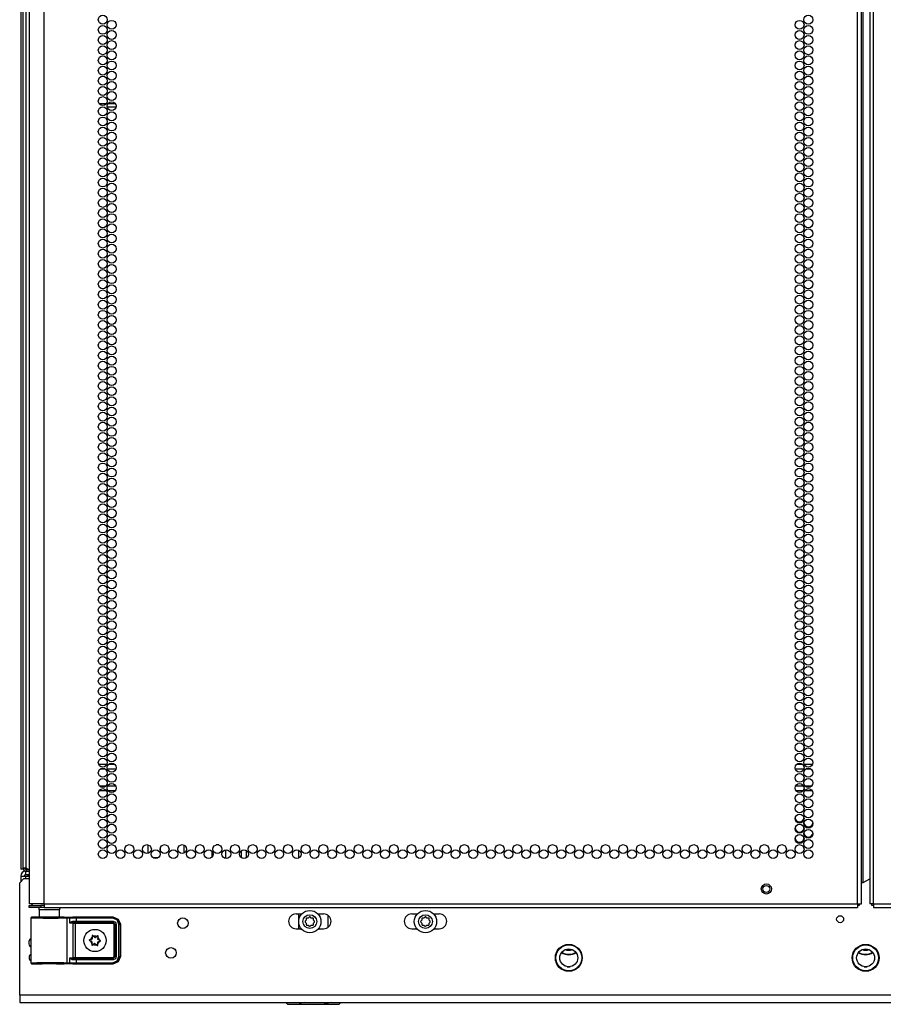
# Model space of a CAD drawing. Units: inches. Extents: x -179 to 104, y -66 to 168.
# Drawn here: x 73 to 89, y 11 to 30 of the extents above; entities that cross this region are included whole.
import ezdxf

# ---------------------------------------------------------------- set-up
doc = ezdxf.new("R2010")
doc.units = ezdxf.units.IN
doc.header["$MEASUREMENT"] = 0
doc.layers.add('TFR-TRI', color=7, linetype='CONTINUOUS')

msp = doc.modelspace()

# ---------------------------------------------------------------- linework, layer by layer
at = {"layer": 'TFR-TRI', "color": 155, "linetype": 'Continuous'}
for p, q in [((73.222, 13.287), (73.222, 89.751)), ((88.328, 13.287), (88.328, 89.751)), ((88.399, 13.287), (88.399, 89.751)), ((88.556, 89.751), (88.556, 13.287)), ((88.627, 13.287), (88.627, 89.751)), ((88.43, 13.68), (88.43, 89.358)), ((72.789, 88.271), (72.789, 13.929)), ((72.828, 88.235), (72.828, 13.956)), ((72.891, 13.956), (72.891, 88.218)), ((72.946, 87.577), (72.946, 13.287)), ((74.241, 28.15), (74.383, 28.15)), ((74.394, 28.087), (74.558, 28.087)), ((74.412, 28.15), (74.54, 28.15)), ((74.234, 15.882), (74.391, 15.882)), ((74.359, 15.788), (74.266, 15.788)), ((74.555, 15.788), (74.398, 15.788)), ((74.429, 15.882), (74.523, 15.882)), ((87.329, 15.788), (87.173, 15.788)), ((87.204, 15.882), (87.298, 15.882)), ((87.336, 15.882), (87.493, 15.882)), ((87.462, 15.788), (87.368, 15.788)), ((74.385, 15.382), (74.24, 15.382)), ((74.25, 15.477), (74.375, 15.477)), ((74.404, 15.477), (74.548, 15.477)), ((74.539, 15.382), (74.414, 15.382)), ((87.179, 15.477), (87.323, 15.477)), ((87.314, 15.382), (87.188, 15.382)), ((87.487, 15.382), (87.343, 15.382)), ((87.352, 15.477), (87.478, 15.477)), ((75.147, 14.384), (75.147, 14.221)), ((75.383, 14.269), (75.383, 14.336)), ((75.815, 14.381), (75.815, 14.226)), ((75.823, 14.228), (75.823, 14.377)), ((76.338, 14.264), (76.338, 14.152)), ((76.441, 14.382), (76.419, 14.382)), ((76.464, 14.382), (76.441, 14.382)), ((76.598, 14.126), (76.598, 14.29)), ((76.883, 14.274), (76.883, 14.143)), ((76.972, 14.281), (76.972, 14.135)), ((77.946, 14.285), (77.946, 14.131)), ((75.296, 14.138), (75.251, 14.138)), ((75.339, 14.138), (75.296, 14.138)), ((78.497, 14.17), (78.497, 14.246)), ((72.801, 13.929), (72.789, 13.929)), ((72.834, 13.929), (72.801, 13.929)), ((72.828, 13.956), (72.847, 13.956)), ((72.847, 13.956), (72.891, 13.956)), ((72.919, 13.929), (72.876, 13.929)), ((72.891, 13.956), (72.919, 13.929)), ((72.891, 13.925), (72.891, 13.893)), ((72.891, 13.925), (72.946, 13.925)), ((72.919, 13.929), (72.946, 13.929)), ((72.929, 13.925), (72.929, 13.929)), ((72.848, 13.756), (72.769, 13.677)), ((72.789, 13.799), (72.789, 13.696)), ((72.789, 13.799), (72.816, 13.799)), ((72.816, 13.799), (72.883, 13.799)), ((72.848, 13.756), (72.946, 13.756)), ((72.883, 13.893), (72.946, 13.893)), ((72.883, 13.83), (72.883, 13.893)), ((72.883, 13.83), (72.946, 13.83)), ((72.883, 13.756), (72.883, 13.799)), ((72.883, 13.799), (72.946, 13.799)), ((72.929, 13.799), (72.929, 13.83)), ((88.43, 13.68), (88.556, 13.753)), ((72.769, 11.59), (72.769, 13.677)), ((88.399, 13.68), (88.408, 13.68)), ((88.408, 13.68), (88.43, 13.68)), ((72.983, 13.287), (72.946, 13.287)), ((72.946, 13.255), (73.01, 13.255)), ((72.946, 13.216), (72.946, 13.255)), ((73.01, 13.216), (72.946, 13.216)), ((73.084, 13.287), (72.983, 13.287)), ((73.01, 13.255), (73.163, 13.255)), ((73.163, 13.216), (73.01, 13.216)), ((73.222, 13.287), (73.084, 13.287)), ((73.133, 13.176), (73.133, 13.037)), ((73.169, 13.176), (73.133, 13.176)), ((73.222, 13.255), (73.163, 13.255)), ((73.163, 13.255), (73.163, 13.216)), ((73.222, 13.216), (73.163, 13.216)), ((73.262, 13.176), (73.169, 13.176)), ((73.222, 13.287), (88.328, 13.287)), ((73.222, 13.287), (73.222, 13.236)), ((73.222, 13.236), (73.222, 13.216)), ((73.222, 13.216), (88.328, 13.216)), ((73.378, 13.176), (73.262, 13.176)), ((73.471, 13.176), (73.378, 13.176)), ((73.507, 13.176), (73.471, 13.176)), ((73.507, 13.037), (73.507, 13.176)), ((88.328, 13.287), (88.378, 13.287)), ((88.328, 13.287), (88.328, 13.236)), ((88.35, 13.255), (88.328, 13.255)), ((88.328, 13.236), (88.328, 13.216)), ((88.36, 13.255), (88.35, 13.255)), ((88.36, 13.287), (88.36, 13.255)), ((88.378, 13.287), (88.399, 13.287)), ((88.577, 13.287), (88.556, 13.287)), ((88.627, 13.287), (88.577, 13.287)), ((88.596, 13.255), (88.596, 13.287)), ((88.605, 13.255), (88.596, 13.255)), ((88.627, 13.255), (88.605, 13.255)), ((88.627, 13.287), (103.734, 13.287)), ((88.627, 13.287), (88.627, 13.236)), ((88.627, 13.236), (88.627, 13.216)), ((88.627, 13.216), (103.734, 13.216)), ((72.979, 13.029), (72.976, 13.023)), ((72.976, 13.023), (72.976, 13.02)), ((72.976, 13.02), (72.976, 13.019)), ((72.976, 13.019), (72.976, 12.192)), ((73.004, 13.018), (72.976, 13.019)), ((72.983, 13.034), (72.979, 13.029)), ((72.989, 13.037), (72.983, 13.034)), ((72.995, 13.039), (72.989, 13.037)), ((73.056, 13.039), (72.995, 13.039)), ((72.995, 13.039), (73.032, 13.037)), ((73.086, 13.017), (73.004, 13.018)), ((73.032, 13.037), (73.134, 13.036)), ((73.092, 13.037), (73.056, 13.039)), ((73.076, 13.038), (73.056, 13.039)), ((73.133, 13.038), (73.076, 13.038)), ((73.206, 13.016), (73.086, 13.017)), ((73.189, 13.037), (73.092, 13.037)), ((73.134, 13.036), (73.278, 13.036)), ((73.32, 13.036), (73.189, 13.037)), ((73.346, 13.016), (73.206, 13.016)), ((73.278, 13.036), (73.431, 13.036)), ((73.452, 13.037), (73.32, 13.036)), ((73.481, 13.016), (73.346, 13.016)), ((73.431, 13.036), (73.56, 13.037)), ((73.548, 13.037), (73.452, 13.037)), ((73.589, 13.017), (73.481, 13.016)), ((73.564, 13.038), (73.507, 13.038)), ((73.584, 13.039), (73.548, 13.037)), ((73.56, 13.037), (73.634, 13.038)), ((73.584, 13.039), (73.564, 13.038)), ((73.595, 13.039), (73.584, 13.039)), ((73.653, 13.018), (73.589, 13.017)), ((73.595, 13.039), (73.754, 13.044)), ((73.634, 13.038), (73.682, 13.039)), ((73.634, 13.038), (73.647, 13.032)), ((73.647, 13.032), (73.653, 13.018)), ((73.701, 13.02), (73.653, 13.018)), ((73.653, 12.193), (73.653, 13.018)), ((73.682, 13.039), (73.731, 13.04)), ((73.682, 13.039), (73.695, 13.034)), ((73.695, 13.034), (73.701, 13.02)), ((73.701, 12.925), (73.701, 13.02)), ((73.743, 13.02), (73.701, 13.02)), ((73.731, 13.04), (73.815, 13.04)), ((73.815, 13.021), (73.743, 13.02)), ((73.754, 13.044), (74.501, 13.044)), ((73.815, 13.04), (74.494, 13.04)), ((73.815, 13.034), (73.815, 13.04)), ((73.815, 13.021), (73.815, 13.034)), ((74.494, 13.021), (73.815, 13.021)), ((73.815, 13.021), (73.815, 12.963)), ((74.494, 13.04), (74.501, 13.044)), ((74.494, 13.04), (74.592, 13)), ((74.494, 13.034), (74.494, 13.04)), ((74.494, 13.021), (74.494, 13.034)), ((74.578, 12.986), (74.494, 13.021)), ((74.501, 13.044), (74.599, 13.003)), ((74.612, 12.902), (74.578, 12.986)), ((74.592, 13), (74.632, 12.902)), ((74.599, 13.003), (74.639, 12.906)), ((77.901, 13.099), (78.007, 13.099)), ((77.946, 13.099), (77.946, 12.823)), ((78.09, 12.983), (78.07, 12.963)), ((78.09, 13.011), (78.09, 12.983)), ((78.129, 13.022), (78.101, 13.022)), ((78.149, 13.042), (78.129, 13.022)), ((78.184, 13.022), (78.164, 13.042)), ((78.212, 13.022), (78.184, 13.022)), ((78.223, 12.983), (78.223, 13.011)), ((78.243, 12.963), (78.223, 12.983)), ((78.306, 13.099), (78.412, 13.099)), ((78.497, 12.852), (78.497, 13.07)), ((80.048, 13.099), (80.155, 13.099)), ((80.238, 12.983), (80.218, 12.963)), ((80.238, 13.011), (80.238, 12.983)), ((80.277, 13.022), (80.248, 13.022)), ((80.297, 13.042), (80.277, 13.022)), ((80.332, 13.022), (80.312, 13.042)), ((80.36, 13.022), (80.332, 13.022)), ((80.37, 12.983), (80.37, 13.011)), ((80.39, 12.963), (80.37, 12.983)), ((80.453, 13.099), (80.56, 13.099)), ((73.701, 12.925), (73.715, 12.945)), ((73.714, 12.935), (73.701, 12.925)), ((73.764, 12.921), (73.701, 12.925)), ((73.701, 12.925), (73.701, 12.925)), ((73.701, 12.925), (73.701, 12.925)), ((73.722, 12.939), (73.714, 12.935)), ((73.715, 12.945), (73.736, 12.959)), ((73.731, 12.942), (73.722, 12.939)), ((73.745, 12.943), (73.731, 12.942)), ((73.736, 12.959), (73.755, 12.963)), ((73.752, 12.949), (73.745, 12.943)), ((73.815, 12.943), (73.745, 12.943)), ((73.745, 12.943), (73.783, 12.941)), ((73.755, 12.963), (73.752, 12.949)), ((73.755, 12.963), (73.815, 12.963)), ((73.764, 12.921), (73.77, 12.935)), ((73.764, 12.29), (73.764, 12.921)), ((73.802, 12.921), (73.764, 12.921)), ((73.77, 12.935), (73.783, 12.941)), ((73.783, 12.941), (73.802, 12.94)), ((73.802, 12.94), (74.502, 12.94)), ((73.802, 12.935), (73.802, 12.94)), ((73.802, 12.921), (73.802, 12.935)), ((73.802, 12.921), (73.802, 12.29)), ((74.502, 12.921), (73.802, 12.921)), ((73.815, 12.963), (74.504, 12.963)), ((73.815, 12.963), (73.815, 12.949)), ((73.815, 12.949), (73.815, 12.943)), ((74.504, 12.943), (73.815, 12.943)), ((74.502, 12.94), (74.504, 12.943)), ((74.502, 12.94), (74.541, 12.901)), ((74.502, 12.935), (74.502, 12.94)), ((74.502, 12.921), (74.502, 12.935)), ((74.521, 12.901), (74.502, 12.921)), ((74.504, 12.963), (74.546, 12.945)), ((74.504, 12.963), (74.504, 12.949)), ((74.504, 12.949), (74.504, 12.943)), ((74.543, 12.904), (74.504, 12.943)), ((74.521, 12.31), (74.521, 12.901)), ((74.521, 12.901), (74.535, 12.901)), ((74.535, 12.901), (74.541, 12.901)), ((74.543, 12.904), (74.541, 12.901)), ((74.541, 12.901), (74.541, 12.31)), ((74.543, 12.307), (74.543, 12.904)), ((74.549, 12.904), (74.543, 12.904)), ((74.546, 12.945), (74.563, 12.904)), ((74.563, 12.904), (74.549, 12.904)), ((74.563, 12.904), (74.563, 12.307)), ((74.612, 12.308), (74.612, 12.902)), ((74.612, 12.902), (74.626, 12.902)), ((74.626, 12.902), (74.632, 12.902)), ((74.639, 12.906), (74.632, 12.902)), ((74.632, 12.902), (74.632, 12.308)), ((74.639, 12.906), (74.639, 12.305)), ((77.901, 12.823), (77.998, 12.823)), ((78.07, 12.948), (78.09, 12.928)), ((78.09, 12.928), (78.09, 12.9)), ((78.101, 12.889), (78.129, 12.889)), ((78.129, 12.889), (78.149, 12.869)), ((78.164, 12.869), (78.184, 12.889)), ((78.184, 12.889), (78.212, 12.889)), ((78.223, 12.928), (78.243, 12.948)), ((78.223, 12.9), (78.223, 12.928)), ((78.315, 12.823), (78.412, 12.823)), ((80.048, 12.823), (80.146, 12.823)), ((80.218, 12.948), (80.238, 12.928)), ((80.238, 12.928), (80.238, 12.9)), ((80.248, 12.889), (80.277, 12.889)), ((80.277, 12.889), (80.297, 12.869)), ((80.312, 12.869), (80.332, 12.889)), ((80.332, 12.889), (80.36, 12.889)), ((80.37, 12.928), (80.39, 12.948)), ((80.37, 12.9), (80.37, 12.928)), ((80.463, 12.823), (80.56, 12.823)), ((74.087, 12.623), (74.065, 12.616)), ((74.117, 12.696), (74.116, 12.695)), ((74.116, 12.695), (74.116, 12.694)), ((74.116, 12.694), (74.119, 12.672)), ((74.119, 12.699), (74.117, 12.698)), ((74.117, 12.698), (74.117, 12.696)), ((74.12, 12.7), (74.119, 12.699)), ((74.122, 12.7), (74.12, 12.7)), ((74.123, 12.699), (74.122, 12.7)), ((74.125, 12.698), (74.123, 12.699)), ((74.142, 12.683), (74.125, 12.698)), ((74.218, 12.693), (74.2, 12.68)), ((74.219, 12.694), (74.218, 12.693)), ((74.22, 12.694), (74.219, 12.694)), ((74.222, 12.694), (74.22, 12.694)), ((74.221, 12.666), (74.226, 12.688)), ((74.224, 12.694), (74.222, 12.694)), ((74.225, 12.693), (74.224, 12.694)), ((74.226, 12.691), (74.225, 12.693)), ((74.226, 12.69), (74.226, 12.691)), ((74.226, 12.688), (74.226, 12.69)), ((74.064, 12.615), (74.062, 12.614)), ((74.062, 12.614), (74.062, 12.612)), ((74.062, 12.612), (74.062, 12.611)), ((74.062, 12.611), (74.062, 12.609)), ((74.062, 12.609), (74.063, 12.608)), ((74.063, 12.608), (74.064, 12.607)), ((74.065, 12.616), (74.064, 12.615)), ((74.064, 12.607), (74.065, 12.606)), ((74.065, 12.606), (74.085, 12.597)), ((74.112, 12.545), (74.107, 12.523)), ((74.107, 12.523), (74.107, 12.521)), ((74.107, 12.521), (74.107, 12.519)), ((74.107, 12.519), (74.108, 12.518)), ((74.108, 12.518), (74.11, 12.517)), ((74.11, 12.517), (74.111, 12.517)), ((74.111, 12.517), (74.113, 12.517)), ((74.113, 12.517), (74.114, 12.517)), ((74.114, 12.517), (74.115, 12.518)), ((74.115, 12.518), (74.133, 12.531)), ((74.192, 12.528), (74.208, 12.512)), ((74.208, 12.512), (74.21, 12.512)), ((74.21, 12.512), (74.211, 12.511)), ((74.211, 12.511), (74.213, 12.511)), ((74.213, 12.511), (74.215, 12.512)), ((74.217, 12.517), (74.214, 12.539)), ((74.215, 12.512), (74.216, 12.513)), ((74.216, 12.513), (74.217, 12.514)), ((74.217, 12.516), (74.217, 12.517)), ((74.217, 12.514), (74.217, 12.516)), ((74.247, 12.588), (74.268, 12.595)), ((74.269, 12.605), (74.248, 12.614)), ((74.268, 12.595), (74.27, 12.596)), ((74.269, 12.604), (74.269, 12.605)), ((74.27, 12.603), (74.269, 12.604)), ((74.271, 12.602), (74.27, 12.603)), ((74.27, 12.596), (74.271, 12.597)), ((74.272, 12.6), (74.271, 12.602)), ((74.271, 12.599), (74.272, 12.6)), ((74.271, 12.597), (74.271, 12.599)), ((73.701, 12.286), (73.764, 12.29)), ((73.701, 12.191), (73.701, 12.286)), ((73.707, 12.275), (73.701, 12.286)), ((73.701, 12.286), (73.701, 12.286)), ((73.701, 12.286), (73.701, 12.286)), ((73.701, 12.286), (73.714, 12.276)), ((73.715, 12.266), (73.707, 12.275)), ((73.714, 12.276), (73.722, 12.272)), ((73.724, 12.258), (73.715, 12.266)), ((73.722, 12.272), (73.731, 12.269)), ((73.736, 12.252), (73.724, 12.258)), ((73.731, 12.269), (73.745, 12.268)), ((73.745, 12.249), (73.736, 12.252)), ((73.783, 12.27), (73.745, 12.268)), ((73.745, 12.268), (73.815, 12.268)), ((73.752, 12.262), (73.745, 12.268)), ((73.755, 12.248), (73.752, 12.262)), ((73.764, 12.29), (73.802, 12.29)), ((73.764, 12.29), (73.77, 12.276)), ((73.77, 12.276), (73.783, 12.27)), ((73.802, 12.27), (73.783, 12.27)), ((73.802, 12.29), (74.502, 12.29)), ((73.802, 12.29), (73.802, 12.276)), ((73.802, 12.276), (73.802, 12.27)), ((74.502, 12.27), (73.802, 12.27)), ((73.815, 12.268), (74.504, 12.268)), ((73.815, 12.262), (73.815, 12.268)), ((73.815, 12.248), (73.815, 12.262)), ((74.502, 12.29), (74.521, 12.31)), ((74.541, 12.31), (74.502, 12.27)), ((74.502, 12.29), (74.502, 12.276)), ((74.502, 12.276), (74.502, 12.27)), ((74.504, 12.268), (74.502, 12.27)), ((74.504, 12.268), (74.543, 12.307)), ((74.504, 12.262), (74.504, 12.268)), ((74.546, 12.266), (74.504, 12.248)), ((74.504, 12.248), (74.504, 12.262)), ((74.521, 12.31), (74.535, 12.31)), ((74.535, 12.31), (74.541, 12.31)), ((74.541, 12.31), (74.543, 12.307)), ((74.549, 12.307), (74.543, 12.307)), ((74.563, 12.307), (74.546, 12.266)), ((74.563, 12.307), (74.549, 12.307)), ((74.578, 12.225), (74.612, 12.308)), ((74.632, 12.308), (74.592, 12.211)), ((74.639, 12.305), (74.599, 12.208)), ((74.612, 12.308), (74.626, 12.308)), ((74.626, 12.308), (74.632, 12.308)), ((74.632, 12.308), (74.639, 12.305)), ((72.976, 12.192), (73.004, 12.193)), ((72.976, 12.192), (72.976, 12.19)), ((72.976, 12.19), (72.976, 12.188)), ((72.976, 12.188), (72.979, 12.182)), ((72.979, 12.182), (72.983, 12.177)), ((72.983, 12.177), (72.989, 12.174)), ((72.989, 12.174), (72.995, 12.172)), ((73.032, 12.174), (72.995, 12.172)), ((72.995, 12.172), (73.056, 12.172)), ((73.004, 12.193), (73.086, 12.194)), ((73.134, 12.175), (73.032, 12.174)), ((73.056, 12.172), (73.092, 12.174)), ((73.092, 12.173), (73.056, 12.172)), ((73.086, 12.194), (73.206, 12.195)), ((73.092, 12.174), (73.189, 12.174)), ((73.188, 12.173), (73.092, 12.173)), ((73.278, 12.175), (73.134, 12.175)), ((73.32, 12.174), (73.188, 12.173)), ((73.189, 12.174), (73.32, 12.175)), ((73.206, 12.195), (73.346, 12.195)), ((73.431, 12.175), (73.278, 12.175)), ((73.32, 12.175), (73.452, 12.174)), ((73.452, 12.173), (73.32, 12.174)), ((73.346, 12.195), (73.481, 12.195)), ((73.56, 12.174), (73.431, 12.175)), ((73.452, 12.174), (73.548, 12.174)), ((73.549, 12.173), (73.452, 12.173)), ((73.481, 12.195), (73.589, 12.194)), ((73.548, 12.174), (73.584, 12.172)), ((73.584, 12.172), (73.549, 12.173)), ((73.634, 12.173), (73.56, 12.174)), ((73.584, 12.172), (73.595, 12.172)), ((73.589, 12.194), (73.653, 12.193)), ((73.754, 12.167), (73.595, 12.172)), ((73.647, 12.179), (73.634, 12.173)), ((73.682, 12.172), (73.634, 12.173)), ((73.653, 12.193), (73.647, 12.179)), ((73.653, 12.193), (73.701, 12.191)), ((73.695, 12.177), (73.682, 12.172)), ((73.731, 12.171), (73.682, 12.172)), ((73.701, 12.191), (73.695, 12.177)), ((73.701, 12.191), (73.743, 12.191)), ((73.815, 12.171), (73.731, 12.171)), ((73.743, 12.191), (73.815, 12.19)), ((73.755, 12.248), (73.745, 12.249)), ((74.501, 12.167), (73.754, 12.167)), ((73.815, 12.248), (73.755, 12.248)), ((73.815, 12.248), (73.815, 12.19)), ((74.504, 12.248), (73.815, 12.248)), ((73.815, 12.19), (74.494, 12.19)), ((73.815, 12.19), (73.815, 12.177)), ((73.815, 12.177), (73.815, 12.171)), ((74.494, 12.171), (73.815, 12.171)), ((74.494, 12.19), (74.578, 12.225)), ((74.592, 12.211), (74.494, 12.171)), ((74.494, 12.19), (74.494, 12.177)), ((74.494, 12.177), (74.494, 12.171)), ((74.501, 12.167), (74.494, 12.171)), ((74.599, 12.208), (74.501, 12.167)), ((82.938, 12.118), (82.994, 12.118)), ((88.45, 12.118), (88.506, 12.118)), ((104.186, 11.59), (72.769, 11.59)), ((72.769, 11.59), (72.769, 11.493)), ((72.769, 11.493), (72.769, 11.452)), ((72.769, 11.452), (104.186, 11.452)), ((77.709, 11.452), (77.721, 11.44)), ((77.721, 11.453), (77.721, 11.445)), ((77.721, 11.445), (77.721, 11.44)), ((77.721, 11.44), (77.741, 11.42)), ((77.741, 11.42), (77.778, 11.42)), ((77.778, 11.42), (77.882, 11.42)), ((77.958, 11.44), (77.875, 11.452)), ((77.882, 11.42), (78.038, 11.42)), ((78.003, 11.441), (77.958, 11.44)), ((78.048, 11.447), (78.003, 11.441)), ((78.038, 11.42), (78.221, 11.42)), ((78.067, 11.452), (78.048, 11.447)), ((78.221, 11.42), (78.405, 11.42)), ((78.423, 11.443), (78.375, 11.452)), ((78.405, 11.42), (78.561, 11.42)), ((78.463, 11.44), (78.423, 11.443)), ((78.503, 11.441), (78.463, 11.44)), ((78.532, 11.445), (78.503, 11.441)), ((78.568, 11.453), (78.532, 11.445)), ((78.561, 11.42), (78.665, 11.42)), ((78.665, 11.42), (78.702, 11.42)), ((78.702, 11.42), (78.722, 11.44)), ((78.721, 11.443), (78.721, 11.452)), ((78.721, 11.44), (78.721, 11.443)), ((78.721, 11.44), (78.721, 11.44)), ((78.722, 11.44), (78.734, 11.452))]:
    msp.add_line(p, q, dxfattribs=at)
for centre, radius in [((74.312, 29.704), 0.0827), ((74.476, 29.609), 0.0827), ((87.251, 29.609), 0.0827), ((87.415, 29.704), 0.0827), ((74.312, 29.515), 0.0827), ((74.476, 29.421), 0.0827), ((87.251, 29.421), 0.0827), ((87.415, 29.515), 0.0827), ((74.312, 29.326), 0.0827), ((74.476, 29.232), 0.0827), ((87.251, 29.232), 0.0827), ((87.415, 29.326), 0.0827), ((74.312, 29.137), 0.0827), ((74.476, 29.043), 0.0827), ((87.251, 29.043), 0.0827), ((87.415, 29.137), 0.0827), ((74.312, 28.948), 0.0827), ((74.476, 28.854), 0.0827), ((87.251, 28.854), 0.0827), ((87.415, 28.948), 0.0827), ((74.312, 28.759), 0.0827), ((74.476, 28.665), 0.0827), ((87.251, 28.665), 0.0827), ((87.415, 28.759), 0.0827), ((74.312, 28.57), 0.0827), ((74.476, 28.476), 0.0827), ((87.251, 28.476), 0.0827), ((87.415, 28.57), 0.0827), ((74.312, 28.381), 0.0827), ((74.476, 28.287), 0.0827), ((87.251, 28.287), 0.0827), ((87.415, 28.381), 0.0827), ((74.312, 28.192), 0.0827), ((74.476, 28.098), 0.0827), ((87.251, 28.098), 0.0827), ((87.415, 28.192), 0.0827), ((74.312, 28.003), 0.0827), ((74.476, 27.909), 0.0827), ((87.251, 27.909), 0.0827), ((87.415, 28.003), 0.0827), ((74.312, 27.814), 0.0827), ((74.476, 27.72), 0.0827), ((87.251, 27.72), 0.0827), ((87.415, 27.814), 0.0827), ((74.312, 27.625), 0.0827), ((74.476, 27.531), 0.0827), ((87.251, 27.531), 0.0827), ((87.415, 27.625), 0.0827), ((74.312, 27.436), 0.0827), ((87.415, 27.436), 0.0827), ((74.312, 27.247), 0.0827), ((74.476, 27.342), 0.0827), ((87.251, 27.342), 0.0827), ((87.415, 27.247), 0.0827), ((74.312, 27.058), 0.0827), ((74.476, 27.153), 0.0827), ((87.251, 27.153), 0.0827), ((87.415, 27.058), 0.0827), ((74.312, 26.869), 0.0827), ((74.476, 26.964), 0.0827), ((87.251, 26.964), 0.0827), ((87.415, 26.869), 0.0827), ((74.312, 26.68), 0.0827), ((74.476, 26.775), 0.0827), ((87.251, 26.775), 0.0827), ((87.415, 26.68), 0.0827), ((74.312, 26.491), 0.0827), ((74.476, 26.586), 0.0827), ((87.251, 26.586), 0.0827), ((87.415, 26.491), 0.0827), ((74.312, 26.302), 0.0827), ((74.476, 26.397), 0.0827), ((87.251, 26.397), 0.0827), ((87.415, 26.302), 0.0827), ((74.312, 26.113), 0.0827), ((74.476, 26.208), 0.0827), ((87.251, 26.208), 0.0827), ((87.415, 26.113), 0.0827), ((74.312, 25.924), 0.0827), ((74.476, 26.019), 0.0827), ((87.251, 26.019), 0.0827), ((87.415, 25.924), 0.0827), ((74.312, 25.735), 0.0827), ((74.476, 25.83), 0.0827), ((87.251, 25.83), 0.0827), ((87.415, 25.735), 0.0827), ((74.312, 25.547), 0.0827), ((74.476, 25.641), 0.0827), ((87.251, 25.641), 0.0827), ((87.415, 25.547), 0.0827), ((74.312, 25.358), 0.0827), ((74.476, 25.452), 0.0827), ((87.251, 25.452), 0.0827), ((87.415, 25.358), 0.0827), ((74.312, 25.169), 0.0827), ((74.476, 25.263), 0.0827), ((87.251, 25.263), 0.0827), ((87.415, 25.169), 0.0827), ((74.312, 24.98), 0.0827), ((74.476, 25.074), 0.0827), ((87.251, 25.074), 0.0827), ((87.415, 24.98), 0.0827), ((74.312, 24.791), 0.0827), ((74.476, 24.885), 0.0827), ((87.251, 24.885), 0.0827), ((87.415, 24.791), 0.0827), ((74.312, 24.602), 0.0827), ((74.476, 24.696), 0.0827), ((87.251, 24.696), 0.0827), ((87.415, 24.602), 0.0827), ((74.476, 24.507), 0.0827), ((87.251, 24.507), 0.0827), ((74.312, 24.413), 0.0827), ((74.476, 24.318), 0.0827), ((87.251, 24.318), 0.0827), ((87.415, 24.413), 0.0827), ((74.312, 24.224), 0.0827), ((74.476, 24.129), 0.0827), ((87.251, 24.129), 0.0827), ((87.415, 24.224), 0.0827), ((74.312, 24.035), 0.0827), ((74.476, 23.94), 0.0827), ((87.251, 23.94), 0.0827), ((87.415, 24.035), 0.0827), ((74.312, 23.846), 0.0827), ((74.476, 23.751), 0.0827), ((87.251, 23.751), 0.0827), ((87.415, 23.846), 0.0827), ((74.312, 23.657), 0.0827), ((74.476, 23.562), 0.0827), ((87.251, 23.562), 0.0827), ((87.415, 23.657), 0.0827), ((74.312, 23.468), 0.0827), ((74.476, 23.373), 0.0827), ((87.251, 23.373), 0.0827), ((87.415, 23.468), 0.0827), ((74.312, 23.279), 0.0827), ((74.476, 23.184), 0.0827), ((87.251, 23.184), 0.0827), ((87.415, 23.279), 0.0827), ((74.312, 23.09), 0.0827), ((74.476, 22.995), 0.0827), ((87.251, 22.995), 0.0827), ((87.415, 23.09), 0.0827), ((74.312, 22.901), 0.0827), ((74.476, 22.806), 0.0827), ((87.251, 22.806), 0.0827), ((87.415, 22.901), 0.0827), ((74.312, 22.712), 0.0827), ((74.476, 22.617), 0.0827), ((87.251, 22.617), 0.0827), ((87.415, 22.712), 0.0827), ((74.312, 22.523), 0.0827), ((74.476, 22.428), 0.0827), ((87.251, 22.428), 0.0827), ((87.415, 22.523), 0.0827), ((74.312, 22.334), 0.0827), ((74.476, 22.239), 0.0827), ((87.251, 22.239), 0.0827), ((87.415, 22.334), 0.0827), ((74.312, 22.145), 0.0827), ((74.476, 22.05), 0.0827), ((87.251, 22.05), 0.0827), ((87.415, 22.145), 0.0827), ((74.312, 21.956), 0.0827), ((74.476, 21.861), 0.0827), ((87.251, 21.861), 0.0827), ((87.415, 21.956), 0.0827), ((74.312, 21.767), 0.0827), ((87.415, 21.767), 0.0827), ((74.312, 21.578), 0.0827), ((74.476, 21.672), 0.0827), ((87.251, 21.672), 0.0827), ((87.415, 21.578), 0.0827), ((74.312, 21.389), 0.0827), ((74.476, 21.484), 0.0827), ((87.251, 21.484), 0.0827), ((87.415, 21.389), 0.0827), ((74.312, 21.2), 0.0827), ((74.476, 21.295), 0.0827), ((87.251, 21.295), 0.0827), ((87.415, 21.2), 0.0827), ((74.312, 21.011), 0.0827), ((74.476, 21.106), 0.0827), ((87.251, 21.106), 0.0827), ((87.415, 21.011), 0.0827), ((74.312, 20.822), 0.0827), ((74.476, 20.917), 0.0827), ((87.251, 20.917), 0.0827), ((87.415, 20.822), 0.0827), ((74.312, 20.633), 0.0827), ((74.476, 20.728), 0.0827), ((87.251, 20.728), 0.0827), ((87.415, 20.633), 0.0827), ((74.312, 20.444), 0.0827), ((74.476, 20.539), 0.0827), ((87.251, 20.539), 0.0827), ((87.415, 20.444), 0.0827), ((74.312, 20.255), 0.0827), ((74.476, 20.35), 0.0827), ((87.251, 20.35), 0.0827), ((87.415, 20.255), 0.0827), ((74.312, 20.066), 0.0827), ((74.476, 20.161), 0.0827), ((87.251, 20.161), 0.0827), ((87.415, 20.066), 0.0827), ((74.312, 19.877), 0.0827), ((74.476, 19.972), 0.0827), ((87.251, 19.972), 0.0827), ((87.415, 19.877), 0.0827), ((74.312, 19.688), 0.0827), ((74.476, 19.783), 0.0827), ((87.251, 19.783), 0.0827), ((87.415, 19.688), 0.0827), ((74.312, 19.499), 0.0827), ((74.476, 19.594), 0.0827), ((87.251, 19.594), 0.0827), ((87.415, 19.499), 0.0827), ((74.312, 19.31), 0.0827), ((74.476, 19.405), 0.0827), ((87.251, 19.405), 0.0827), ((87.415, 19.31), 0.0827), ((74.312, 19.121), 0.0827), ((74.476, 19.216), 0.0827), ((87.251, 19.216), 0.0827), ((87.415, 19.121), 0.0827), ((74.476, 19.027), 0.0827), ((87.251, 19.027), 0.0827), ((74.312, 18.932), 0.0827), ((74.476, 18.838), 0.0827), ((87.251, 18.838), 0.0827), ((87.415, 18.932), 0.0827), ((74.312, 18.743), 0.0827), ((74.476, 18.649), 0.0827), ((87.251, 18.649), 0.0827), ((87.415, 18.743), 0.0827), ((74.312, 18.554), 0.0827), ((74.476, 18.46), 0.0827), ((87.251, 18.46), 0.0827), ((87.415, 18.554), 0.0827), ((74.312, 18.365), 0.0827), ((74.476, 18.271), 0.0827), ((87.251, 18.271), 0.0827), ((87.415, 18.365), 0.0827), ((74.312, 18.176), 0.0827), ((74.476, 18.082), 0.0827), ((87.251, 18.082), 0.0827), ((87.415, 18.176), 0.0827), ((74.312, 17.987), 0.0827), ((74.476, 17.893), 0.0827), ((87.251, 17.893), 0.0827), ((87.415, 17.987), 0.0827), ((74.312, 17.798), 0.0827), ((74.476, 17.704), 0.0827), ((87.251, 17.704), 0.0827), ((87.415, 17.798), 0.0827), ((74.312, 17.609), 0.0827), ((74.476, 17.515), 0.0827), ((87.251, 17.515), 0.0827), ((87.415, 17.609), 0.0827), ((74.312, 17.421), 0.0827), ((74.476, 17.326), 0.0827), ((87.251, 17.326), 0.0827), ((87.415, 17.421), 0.0827), ((74.312, 17.232), 0.0827), ((74.476, 17.137), 0.0827), ((87.251, 17.137), 0.0827), ((87.415, 17.232), 0.0827), ((74.312, 17.043), 0.0827), ((74.476, 16.948), 0.0827), ((87.251, 16.948), 0.0827), ((87.415, 17.043), 0.0827), ((74.312, 16.854), 0.0827), ((74.476, 16.759), 0.0827), ((87.251, 16.759), 0.0827), ((87.415, 16.854), 0.0827), ((74.312, 16.665), 0.0827), ((74.476, 16.57), 0.0827), ((87.251, 16.57), 0.0827), ((87.415, 16.665), 0.0827), ((74.312, 16.476), 0.0827), ((74.476, 16.381), 0.0827), ((87.251, 16.381), 0.0827), ((87.415, 16.476), 0.0827), ((74.312, 16.287), 0.0827), ((74.476, 16.192), 0.0827), ((87.251, 16.192), 0.0827), ((87.415, 16.287), 0.0827), ((74.312, 16.098), 0.0827), ((87.415, 16.098), 0.0827), ((74.312, 15.909), 0.0827), ((74.476, 16.003), 0.0827), ((87.251, 16.003), 0.0827), ((87.415, 15.909), 0.0827), ((74.312, 15.72), 0.0827), ((74.476, 15.814), 0.0827), ((87.251, 15.814), 0.0827), ((87.415, 15.72), 0.0827), ((74.312, 15.531), 0.0827), ((74.476, 15.625), 0.0827), ((87.251, 15.625), 0.0827), ((87.415, 15.531), 0.0827), ((74.312, 15.342), 0.0827), ((74.476, 15.436), 0.0827), ((87.251, 15.436), 0.0827), ((87.415, 15.342), 0.0827), ((74.312, 15.153), 0.0827), ((74.476, 15.247), 0.0827), ((87.251, 15.247), 0.0827), ((87.415, 15.153), 0.0827), ((74.312, 14.964), 0.0827), ((74.476, 15.058), 0.0827), ((87.251, 15.058), 0.0827), ((87.415, 14.964), 0.0827), ((74.312, 14.775), 0.0827), ((74.476, 14.869), 0.0827), ((87.251, 14.869), 0.0827), ((87.415, 14.775), 0.0827), ((74.312, 14.586), 0.0827), ((74.476, 14.68), 0.0827), ((87.251, 14.68), 0.0827), ((87.415, 14.586), 0.0827), ((74.312, 14.397), 0.0827), ((74.476, 14.491), 0.0827), ((87.251, 14.491), 0.0827), ((87.415, 14.397), 0.0827), ((74.312, 14.208), 0.0827), ((74.476, 14.302), 0.0827), ((74.64, 14.208), 0.0827), ((74.804, 14.302), 0.0827), ((74.967, 14.208), 0.0827), ((75.131, 14.302), 0.0827), ((75.295, 14.208), 0.0827), ((75.459, 14.302), 0.0827), ((75.623, 14.208), 0.0827), ((75.786, 14.302), 0.0827), ((75.95, 14.208), 0.0827), ((76.114, 14.302), 0.0827), ((76.278, 14.208), 0.0827), ((76.441, 14.302), 0.0827), ((76.605, 14.208), 0.0827), ((76.769, 14.302), 0.0827), ((76.933, 14.208), 0.0827), ((77.097, 14.302), 0.0827), ((77.26, 14.208), 0.0827), ((77.424, 14.302), 0.0827), ((77.588, 14.208), 0.0827), ((77.752, 14.302), 0.0827), ((77.915, 14.208), 0.0827), ((78.079, 14.302), 0.0827), ((78.243, 14.208), 0.0827), ((78.407, 14.302), 0.0827), ((78.571, 14.208), 0.0827), ((78.734, 14.302), 0.0827), ((78.898, 14.208), 0.0827), ((79.062, 14.302), 0.0827), ((79.226, 14.208), 0.0827), ((79.389, 14.302), 0.0827), ((79.553, 14.208), 0.0827), ((79.717, 14.302), 0.0827), ((79.881, 14.208), 0.0827), ((80.045, 14.302), 0.0827), ((80.208, 14.208), 0.0827), ((80.372, 14.302), 0.0827), ((80.536, 14.208), 0.0827), ((80.7, 14.302), 0.0827), ((80.863, 14.208), 0.0827), ((81.027, 14.302), 0.0827), ((81.191, 14.208), 0.0827), ((81.355, 14.302), 0.0827), ((81.519, 14.208), 0.0827), ((81.682, 14.302), 0.0827), ((81.846, 14.208), 0.0827), ((82.01, 14.302), 0.0827), ((82.174, 14.208), 0.0827), ((82.338, 14.302), 0.0827), ((82.501, 14.208), 0.0827), ((82.665, 14.302), 0.0827), ((82.829, 14.208), 0.0827), ((82.993, 14.302), 0.0827), ((83.156, 14.208), 0.0827), ((83.32, 14.302), 0.0827), ((83.484, 14.208), 0.0827), ((83.648, 14.302), 0.0827), ((83.812, 14.208), 0.0827), ((83.975, 14.302), 0.0827), ((84.139, 14.208), 0.0827), ((84.303, 14.302), 0.0827), ((84.467, 14.208), 0.0827), ((84.63, 14.302), 0.0827), ((84.794, 14.208), 0.0827), ((84.958, 14.302), 0.0827), ((85.122, 14.208), 0.0827), ((85.286, 14.302), 0.0827), ((85.449, 14.208), 0.0827), ((85.613, 14.302), 0.0827), ((85.777, 14.208), 0.0827), ((85.941, 14.302), 0.0827), ((86.104, 14.208), 0.0827), ((86.268, 14.302), 0.0827), ((86.432, 14.208), 0.0827), ((86.596, 14.302), 0.0827), ((86.76, 14.208), 0.0827), ((86.923, 14.302), 0.0827), ((87.087, 14.208), 0.0827), ((87.251, 14.302), 0.0827), ((87.415, 14.208), 0.0827), ((86.635, 13.562), 0.094), ((86.635, 13.562), 0.064), ((75.8, 12.927), 0.0984), ((78.157, 12.956), 0.207), ((78.157, 12.956), 0.128), ((80.304, 12.956), 0.207), ((80.304, 12.956), 0.128), ((88.005, 13.001), 0.065), ((74.167, 12.605), 0.207), ((75.578, 12.375), 0.0984), ((82.966, 12.283), 0.25), ((82.966, 12.283), 0.249), ((82.966, 12.283), 0.24), ((82.966, 12.283), 0.167), ((88.478, 12.283), 0.25), ((88.478, 12.283), 0.249), ((88.478, 12.283), 0.24), ((88.478, 12.283), 0.167)]:
    msp.add_circle(centre, radius, dxfattribs=at)
for centre, radius, start, end in [((87.252, 14.891), 0.0827, 184.905, 270), ((87.252, 14.891), 0.0827, 270, 349.8863), ((87.252, 14.702), 0.0827, 184.905, 270), ((87.252, 14.702), 0.0827, 270, 349.8863), ((87.416, 14.796), 0.0827, 184.905, 270), ((87.416, 14.796), 0.0827, 270, 349.8863), ((87.252, 14.513), 0.0827, 184.905, 270), ((87.252, 14.513), 0.0827, 270, 349.8863), ((87.416, 14.607), 0.0827, 184.905, 270), ((87.416, 14.607), 0.0827, 270, 349.8863), ((72.891, 13.956), 0.063, 180, 270), ((72.891, 13.956), 0.0315, 180, 270), ((72.883, 13.799), 0.0945, 90, 180), ((72.883, 13.799), 0.0315, 90, 180), ((73.017, 13.287), 0.0315, 180, 270), ((73.054, 13.176), 0.0787, 0, 30.0009), ((73.586, 13.176), 0.0787, 149.9991, 180), ((77.901, 12.961), 0.138, 90, 270), ((78.101, 13.011), 0.0107, 90, 180), ((78.157, 13.034), 0.0107, 45, 135), ((78.212, 13.011), 0.0107, 0, 90), ((78.412, 12.961), 0.138, 270, 90), ((80.048, 12.961), 0.138, 90, 270), ((80.248, 13.011), 0.0107, 90, 180), ((80.304, 13.034), 0.0107, 45, 135), ((80.36, 13.011), 0.0107, 0, 90), ((80.56, 12.961), 0.138, 270, 90), ((78.078, 12.956), 0.0107, 135, 225), ((78.101, 12.9), 0.0107, 180, 270), ((78.157, 12.877), 0.0107, 225, 315), ((78.212, 12.9), 0.0107, 270, 0), ((78.235, 12.956), 0.0107, 315, 45), ((80.225, 12.956), 0.0107, 135, 225), ((80.248, 12.9), 0.0107, 180, 270), ((80.304, 12.877), 0.0107, 225, 315), ((80.36, 12.9), 0.0107, 270, 0), ((80.383, 12.956), 0.0107, 315, 45), ((73.025, 12.562), 0.0886, 123.75, 236.2556), ((74.167, 12.605), 0.0817, 125.7743, 167.9104), ((73.938, 13.057), 0.459, 288.8894, 292.984), ((74.115, 12.639), 0.005, 292.984, 0.7007), ((73.661, 12.633), 0.459, 0.7007, 4.7954), ((74.167, 12.605), 0.0817, 65.7743, 107.9104), ((74.443, 13.029), 0.459, 228.8894, 232.984), ((74.17, 12.667), 0.005, 232.984, 300.7007), ((73.938, 13.057), 0.459, 300.7007, 304.7954), ((74.672, 12.578), 0.459, 168.8894, 172.984), ((74.221, 12.633), 0.005, 172.984, 240.7007), ((74.443, 13.029), 0.459, 240.7007, 244.7954), ((74.167, 12.605), 0.0817, 5.7743, 47.9104), ((73.89, 12.182), 0.459, 60.7007, 64.7954), ((74.167, 12.605), 0.0817, 185.7743, 227.9104), ((73.661, 12.633), 0.459, 348.8894, 352.984), ((74.112, 12.578), 0.005, 352.984, 60.7007), ((74.395, 12.154), 0.459, 120.7007, 124.7954), ((74.167, 12.605), 0.0817, 245.7743, 287.9104), ((74.163, 12.544), 0.005, 52.984, 120.7007), ((73.89, 12.182), 0.459, 48.8894, 52.984), ((74.218, 12.572), 0.005, 112.984, 180.7007), ((74.672, 12.578), 0.459, 180.7007, 184.7954), ((74.167, 12.605), 0.0817, 305.7743, 347.9104), ((74.395, 12.154), 0.459, 108.8894, 112.984), ((82.966, 12.59), 0.167, 246.7575, 293.2425), ((88.478, 12.59), 0.167, 246.7575, 293.2425), ((73.025, 12.287), 0.0827, 126.4725, 233.4656), ((82.966, 12.59), 0.249, 237.0825, 302.9175), ((82.966, 12.59), 0.25, 237.0769, 302.9231), ((82.966, 12.59), 0.24, 237.2737, 270), ((82.966, 12.59), 0.24, 270, 302.7263), ((88.478, 12.59), 0.249, 237.0825, 302.9175), ((88.478, 12.59), 0.25, 237.0769, 302.9231), ((88.478, 12.59), 0.24, 237.2737, 270), ((88.478, 12.59), 0.24, 270, 302.7263)]:
    msp.add_arc(centre, radius, start, end, dxfattribs=at)

doc.saveas('drawing.dxf')
